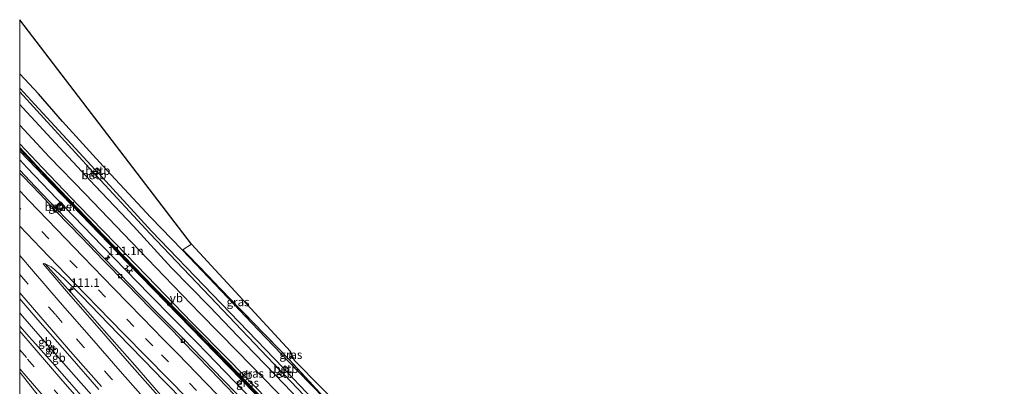
# Model space of a CAD drawing. Units: metres. Extents: x 149995 to 160000, y 412498 to 418752.
# Drawn here: x 150000 to 150290, y 415689 to 415797 of the extents above; entities that cross this region are included whole.
import ezdxf
from ezdxf.enums import TextEntityAlignment as Align

# ---------------------------------------------------------------- set-up
doc = ezdxf.new("R2010")
doc.units = ezdxf.units.M
doc.linetypes.add('IE-TERREINAFSCHEIDING', pattern=[10, 8, -2])
doc.linetypes.add('VW-3-9_STREEP', pattern=[12, 3, -9])
doc.layers.get('0').update_dxf_attribs({"lineweight": 25})
for name, color, linetype, lineweight in [('B-ME-AM-KILOMETR-S-B1', 7, 'Continuous', 18), ('B-ME-BV-GELEIDECONSTRUCTIE-BARRIER-L-B1', 213, 'BV-STEPBARRIER', 18), ('B-ME-BV-GELEIDECONSTRUCTIE-GELEIDERAIL-L-B1', 213, 'BV-GELEIDERAIL', 18), ('B-ME-GW-INSTEEKWATERGANG-L-B1', 10, 'Continuous', 25), ('B-ME-GW-KRUINLIJN-L-B1', 93, 'Continuous', 18), ('B-ME-GW-TEENLIJN-L-B1', 93, 'Continuous', 18), ('B-ME-IE-GRASLAND-GV-B6', 93, 'Continuous', 18), ('B-ME-IE-GRONDWERKLIJN-GROND_INGERICHT-GV-B6', 253, 'Continuous', 18), ('B-ME-IE-INRICHTINGSELEMENT-S-B1', 253, 'Continuous', 18), ('B-ME-IE-MEUBILAIR_WEGMEUBILAIR-LICHTMAST-S-B1', 8, 'Continuous', 18), ('B-ME-IE-TERREINAFSCHEIDING-DOORGANG-L-B1', 8, 'IE-TERREINAFSCHEIDING-KUNSTMATIG-OPEN', 18), ('B-ME-IE-TERREINAFSCHEIDING-RASTERHEKWERK-L-B1', 8, 'IE-TERREINAFSCHEIDING', 18), ('B-ME-KG-KADASTRAAL-OPNAMEDTMGRENS-L-B1', 10, 'Continuous', 25), ('B-ME-KW-GELUIDSWERING-GV-B6', 8, 'Continuous', 18), ('B-ME-KW-SCHERM-L-B1', 8, 'Continuous', 18), ('B-ME-OB-BEKLEDING-GV-B6', 253, 'Continuous', 18), ('B-ME-OG-WATER-GV-B6', 153, 'Continuous', 18), ('B-ME-VH-VERH_SOORT-BITUMEN-GV-B6', 8, 'IE-TERREINAFSCHEIDING-NATUURLIJK-HOUTWAL', 18), ('B-ME-VH-VERH_SOORT-GV-B6', 8, 'Continuous', 18), ('B-ME-VV-KOLK-S-B1', 8, 'Continuous', 18), ('B-ME-VW-MARKERING-39STREEP-015-L-B1', 255, 'VW-3-9_STREEP', 18), ('B-ME-VW-MARKERING-STREEP-015-L-B1', 7, 'Continuous', 18), ('B-ME-VW-MEUBILAIR_WEGMEUBILAIR-VERKEERSBORD-S-B1', 8, 'Continuous', 18)]:
    doc.layers.add(name, color=color, linetype=linetype, lineweight=lineweight)
doc.styles.add('NLCS-ISO', font='NLCS-ISO.TTF')
doc.linetypes.add('BV-GELEIDERAIL', pattern='A,10,-3,[108,NLCS.SHX,S=1,R=0,X=0,Y=0],-3', length=16)
doc.linetypes.add('BV-STEPBARRIER', pattern='A,1,-1,[16,NLCS.SHX,S=1,R=0,X=-1,Y=0],1', length=3)
doc.linetypes.add('IE-TERREINAFSCHEIDING-KUNSTMATIG-OPEN', pattern='A,7,-1.5,[67,NLCS.SHX,S=0.75,R=0,X=0,Y=0],-1.5', length=10)
doc.linetypes.add('IE-TERREINAFSCHEIDING-NATUURLIJK-HOUTWAL', pattern='A,7,-1.5,[67,NLCS.SHX,S=0.75,R=45,X=0,Y=0],-1.5,7,-1.5,[70,NLCS.SHX,S=0.75,R=0,X=0,Y=0],-1.5', length=20)

# ---------------------------------------------------------------- blocks, each defined once
blk = doc.blocks.new('put')
for p, q in [((0.75, 0.75), (-0.75, 0.75)), ((-0.75, 0.75), (-0.75, -0.75)), ((0.75, -0.75), (0.75, 0.75)), ((-0.75, -0.75), (0.75, -0.75))]:
    blk.add_line(p, q)
blk.add_lwpolyline([(-0.625, 0.625), (0.625, 0.625), (0.625, -0.625), (-0.625, -0.625)], close=True)
blk = doc.blocks.new('verkeersbord')
for p, q in [((0, 0.75), (-0.75, -0.625)), ((0.75, -0.625), (0, 0.75)), ((-0.75, -0.625), (0.75, -0.625))]:
    blk.add_line(p, q)
blk = doc.blocks.new('hecto')
for p, q in [((0, 0.625), (-0.625, 0)), ((0, -0.625), (0, 0.625)), ((-0.625, 0), (0.625, 0)), ((0.625, 0), (0, -0.625))]:
    blk.add_line(p, q)
blk = doc.blocks.new('kolk')
blk.add_lwpolyline([(-0.5, -0.5), (0.5, -0.5), (0.5, 0.5), (-0.5, 0.5)], close=True)
blk = doc.blocks.new('lantaarnpaal')
for p, q in [((-0.75, 0), (-1.25, 0)), ((-0.88, 0.88), (-0.53, 0.53)), ((0, 0.75), (0, 1.25)), ((0.53, 0.53), (0.88, 0.88)), ((0.75, 0), (1.25, 0)), ((-0.53, -0.53), (-0.88, -0.88)), ((0, -0.75), (0, -1.25)), ((0.53, -0.53), (0.88, -0.88))]:
    blk.add_line(p, q)
blk.add_circle((0, 0), 0.75)

msp = doc.modelspace()

# ---------------------------------------------------------------- linework, layer by layer
at = {"layer": 'B-ME-BV-GELEIDECONSTRUCTIE-BARRIER-L-B1'}
msp.add_line((150008.84, 415700.43, 5.71), (150010.16, 415698.93, 5.7), dxfattribs=at)
for points in [[(150006.08, 415703.6, 5.5), (150008.33, 415701.05, 5.52), (150008.84, 415700.43, 5.71)], [(150010.16, 415698.93, 5.7), (150010.7, 415698.34, 5.5), (150012.96, 415695.77, 5.49)]]:
    msp.add_polyline3d(points, dxfattribs=at)
at = {"layer": 'B-ME-BV-GELEIDECONSTRUCTIE-GELEIDERAIL-L-B1'}
for p, q in [((150000, 415710.57, 5.52), (150000.81, 415709.64, 5.52)), ((150000.81, 415709.64, 5.52), (150006.08, 415703.6, 5.5)), ((150055.08, 415698.91, 4.82), (150052.25, 415701.81, 4.86)), ((150012.96, 415695.77, 5.49), (150018.16, 415689.88, 5.48))]:
    msp.add_line(p, q, dxfattribs=at)
for points in [[(150052.25, 415701.81, 4.86), (150038.24, 415716.04, 5.02), (150024.28, 415730.36, 5.14), (150013.23, 415741.83, 5.17), (150002.16, 415753.4, 5.2), (150000, 415755.68, 5.21)], [(150187.36, 415559.99, 4.27), (150176.43, 415571.73, 4.28), (150165.54, 415583.42, 4.28), (150154.59, 415595.08, 4.3), (150143.61, 415606.66, 4.33), (150132.65, 415618.28, 4.39), (150121.62, 415629.88, 4.44), (150110.58, 415641.42, 4.49), (150099.52, 415652.95, 4.57), (150088.41, 415664.45, 4.65), (150077.32, 415675.97, 4.7), (150066.21, 415687.45, 4.75), (150055.08, 415698.91, 4.82)], [(150018.16, 415689.88, 5.48), (150023.47, 415683.83, 5.47), (150031.44, 415674.84, 5.43), (150039.42, 415665.87, 5.41), (150047.37, 415656.84, 5.39)]]:
    msp.add_polyline3d(points, dxfattribs=at)
at = {"layer": 'B-ME-GW-INSTEEKWATERGANG-L-B1'}
for points in [[(150190.77, 415579.88, 3.87), (150186.4, 415583.94, 3.55), (150172.43, 415598.56, 3.61), (150159.75, 415612.02, 3.68), (150148.49, 415623.43, 3.65), (150132.74, 415640.17, 3.73), (150117.37, 415656.46, 3.7), (150107.05, 415667, 3.55), (150100.79, 415673.59, 3.62), (150097.49, 415677.27, 3.59), (150090.08, 415685.11, 3.78), (150081.9, 415693.52, 3.69), (150070.37, 415705.55, 3.66), (150057.63, 415718.93, 3.69), (150047.92, 415729.17, 3.71), (150038.7, 415738.68, 3.7), (150025.61, 415752.82, 3.6), (150012.64, 415767.04, 3.7), (150005.5, 415775.23, 3.85), (150000, 415781.08, 3.82)], [(150088.89, 415678.11, 3.36), (150078.07, 415689.45, 3.38), (150066.42, 415701.58, 3.41), (150055.96, 415712.45, 3.5), (150044.65, 415724.02, 3.55), (150033.54, 415736.17, 3.45), (150022.24, 415748.1, 3.6), (150011.76, 415759.37, 3.64), (150000.95, 415771.04, 3.75), (150000, 415772.04, 3.75)]]:
    msp.add_polyline3d(points, dxfattribs=at)
at = {"layer": 'B-ME-GW-KRUINLIJN-L-B1'}
msp.add_line((150080.38, 415698.05, 3.63), (150079.56, 415697.36, 3.64), dxfattribs=at)
msp.add_polyline3d([(150134.42, 415619.51, 3.79), (150132.67, 415622.81, 6.87), (150132.76, 415622.98, 6.83), (150128.29, 415627.59, 6.85), (150117.99, 415638.37, 6.98), (150106.96, 415649.94, 6.98), (150095.46, 415661.89, 7.06), (150084.57, 415673.17, 7.15), (150072.95, 415685.16, 7.22), (150061.63, 415696.72, 7.29), (150050.81, 415707.76, 7.39), (150040.33, 415718.52, 7.42), (150028.39, 415730.92, 7.49), (150017.39, 415742.25, 7.49), (150006.68, 415753.34, 7.62), (150000, 415760.4, 7.65)], dxfattribs=at)
at = {"layer": 'B-ME-GW-TEENLIJN-L-B1'}
msp.add_line((150079.87, 415699.19, 3.07), (150079.56, 415697.36, 3.64), dxfattribs=at)
msp.add_polyline3d([(150000, 415765.95, 4.08), (150008.73, 415756.6, 4.05), (150019.38, 415745.61, 3.96), (150030.65, 415733.87, 3.86), (150042.56, 415721.4, 3.88), (150053.22, 415710.45, 3.85), (150064.21, 415699.24, 3.75), (150075.63, 415687.5, 3.71), (150086.84, 415676.01, 3.59), (150098.15, 415664.34, 3.51), (150109.48, 415652.63, 3.45), (150120.77, 415640.75, 3.38), (150128.64, 415632.55, 3.31), (150137.29, 415623.69, 3.32)], dxfattribs=at)
at = {"layer": 'B-ME-IE-GRASLAND-GV-B6'}
for points in [[(150000, 415797.05, 3.24), (150050.7, 415730.81, 3.7), (150048.2, 415729.28, 3.68), (150048.52, 415728.82, 3.68), (150064.91, 415711.78, 3.71), (150079.34, 415696.93, 3.64), (150079.44, 415696.8, 3.67), (150086.52, 415689.18, 3.68), (150087.21, 415688.38, 3.67)], [(150090.08, 415685.11, 3.78), (150081.9, 415693.52, 3.69), (150070.37, 415705.55, 3.66), (150057.63, 415718.93, 3.69), (150047.92, 415729.17, 3.71), (150038.7, 415738.68, 3.7), (150025.61, 415752.82, 3.6), (150012.64, 415767.04, 3.7), (150005.5, 415775.23, 3.85), (150000, 415781.08, 3.82), (150000, 415797.05, 3.24)], [(150000, 415781.08, 3.82), (150005.5, 415775.23, 3.85), (150012.64, 415767.04, 3.7), (150025.61, 415752.82, 3.6), (150038.7, 415738.68, 3.7), (150047.92, 415729.17, 3.71), (150057.63, 415718.93, 3.69), (150070.37, 415705.55, 3.66), (150081.9, 415693.52, 3.69), (150090.08, 415685.11, 3.78)], [(150096.2, 415674.9, 2.03), (150078.78, 415693.25, 2.04), (150079.36, 415693.77, 2.63), (150078.27, 415694.93, 2.53), (150077.67, 415694.43, 2.02), (150056.88, 415716, 2.02), (150038.91, 415734.72, 2.03), (150023.31, 415751.73, 2.01), (150023.87, 415752.3, 2.52), (150022.81, 415753.39, 2.53), (150022.21, 415752.8, 2.03), (150005.63, 415770.78, 2.02), (150000, 415776.9, 2.01), (150000, 415781.08, 3.82)], [(150000, 415775.76, 2.01), (150005.05, 415770.24, 2.01), (150021.67, 415752.13, 2.04), (150021.09, 415751.59, 2.48), (150022.1, 415750.34, 2.58), (150022.72, 415750.92, 2.06), (150038.33, 415734.04, 2.04), (150056.06, 415715.43, 2.01), (150076.86, 415693.64, 2.01), (150076.22, 415693, 2.6), (150077.39, 415691.77, 2.64), (150078.02, 415692.39, 2.03), (150095.63, 415673.96, 2.02)], [(150088.89, 415678.11, 3.36), (150078.07, 415689.45, 3.38), (150066.42, 415701.58, 3.41), (150055.96, 415712.45, 3.5), (150044.65, 415724.02, 3.55), (150033.54, 415736.17, 3.45), (150022.24, 415748.1, 3.6), (150011.76, 415759.37, 3.64), (150000.95, 415771.04, 3.75), (150000, 415772.04, 3.75), (150000, 415775.76, 2.01)], [(150000, 415772.04, 3.75), (150000.95, 415771.04, 3.75), (150011.76, 415759.37, 3.64), (150022.24, 415748.1, 3.6), (150033.54, 415736.17, 3.45), (150044.65, 415724.02, 3.55), (150055.96, 415712.45, 3.5), (150066.42, 415701.58, 3.41), (150078.07, 415689.45, 3.38), (150088.89, 415678.11, 3.36)], [(150075.63, 415687.5, 3.71), (150064.21, 415699.24, 3.75), (150053.22, 415710.45, 3.85), (150042.56, 415721.4, 3.88), (150030.65, 415733.87, 3.86), (150019.38, 415745.61, 3.96), (150008.73, 415756.6, 4.05), (150000, 415765.95, 4.08), (150000, 415772.04, 3.75)], [(150000, 415765.95, 4.08), (150008.73, 415756.6, 4.05), (150019.38, 415745.61, 3.96), (150030.65, 415733.87, 3.86), (150042.56, 415721.4, 3.88), (150053.22, 415710.45, 3.85), (150064.21, 415699.24, 3.75), (150075.63, 415687.5, 3.71)], [(150072.95, 415685.16, 7.22), (150061.63, 415696.72, 7.29), (150050.81, 415707.76, 7.39), (150040.33, 415718.52, 7.42), (150028.39, 415730.92, 7.49), (150017.39, 415742.25, 7.49), (150006.68, 415753.34, 7.62), (150000, 415760.4, 7.65), (150000, 415765.95, 4.08)], [(150000, 415760.4, 7.65), (150006.68, 415753.34, 7.62), (150017.39, 415742.25, 7.49), (150028.39, 415730.92, 7.49), (150040.33, 415718.52, 7.42), (150050.81, 415707.76, 7.39), (150061.63, 415696.72, 7.29), (150072.95, 415685.16, 7.22)], [(150072.72, 415684.27, 7.3), (150061.06, 415696.3, 7.38), (150050.14, 415707.45, 7.47), (150039.55, 415718.22, 7.5), (150027.79, 415730.36, 7.58), (150017.1, 415741.39, 7.57), (150006.43, 415752.51, 7.71), (150000, 415759.33, 7.74), (150000, 415760.4, 7.65)], [(150000, 415758.32, 4.74), (150009.64, 415748.23, 4.68), (150020.74, 415736.73, 4.71), (150031.88, 415725.21, 4.66), (150043.06, 415713.76, 4.62), (150054.25, 415702.34, 4.52), (150065.45, 415690.84, 4.41), (150076.52, 415679.41, 4.38)], [(150067.07, 415683.59, 3.91), (150060.23, 415690.66, 3.93), (150053.99, 415697.06, 3.97), (150048.19, 415703.01, 4.02), (150041.63, 415709.67, 4.08), (150035.23, 415716.16, 4.14), (150029.62, 415721.88, 4.2), (150023.65, 415728.04, 4.21), (150017.31, 415734.58, 4.25), (150010.88, 415741.26, 4.33), (150004.53, 415747.87, 4.33), (150000, 415752.63, 4.35), (150000, 415758.32, 4.74)], [(150011.77, 415740.41, 4.25), (150013.3, 415741.96, 4.5), (150012, 415743.34, 4.49), (150010.41, 415741.82, 4.25), (150011.77, 415740.41, 4.25)], [(150080.38, 415698.05, 3.63), (150080.58, 415697.59, 3.6), (150079.44, 415696.8, 3.67), (150079.34, 415696.93, 3.64), (150064.91, 415711.78, 3.71), (150048.52, 415728.82, 3.68), (150048.2, 415729.28, 3.68), (150050.7, 415730.81, 3.7), (150079.87, 415699.19, 3.07), (150079.56, 415697.36, 3.64), (150080.38, 415698.05, 3.63)], [(150042.77, 415685, 4.47), (150033.93, 415695.13, 4.51), (150024.96, 415705.39, 4.56), (150016, 415715.63, 4.58), (150007.47, 415725.04, 4.58), (150009.26, 415724.21, 4.55), (150010.34, 415723.26, 4.54), (150013.52, 415720.37, 4.54), (150018.33, 415715.51, 4.51), (150026.22, 415707.35, 4.45), (150032.39, 415700.96, 4.4), (150036.74, 415696.52, 4.39), (150042.55, 415690.6, 4.33), (150048.83, 415684.2, 4.29)], [(150000, 415714.7, 4.84), (150005.35, 415708.57, 4.83), (150014.77, 415697.79, 4.79), (150023.33, 415688.02, 4.74)], [(150019.53, 415684.69, 4.69), (150009.66, 415695.84, 4.75), (150002.85, 415703.43, 4.77), (150000, 415706.66, 4.79), (150000, 415714.7, 4.84)], [(150080.38, 415698.05, 3.63), (150079.56, 415697.36, 3.64), (150079.87, 415699.19, 3.07), (150080.38, 415698.05, 3.63)]]:
    msp.add_polyline3d(points, dxfattribs=at)
at = {"layer": 'B-ME-IE-GRONDWERKLIJN-GROND_INGERICHT-GV-B6'}
msp.add_polyline3d([(150099.76, 415680.59, 3.6), (150096.57, 415678.44, 3.66), (150087.21, 415688.38, 3.67), (150086.52, 415689.18, 3.68), (150079.44, 415696.8, 3.67), (150080.58, 415697.59, 3.6), (150081.06, 415696.52, 3.67), (150096.81, 415680.67, 3.59), (150099.76, 415680.59, 3.6)], dxfattribs=at)
at = {"layer": 'B-ME-IE-TERREINAFSCHEIDING-DOORGANG-L-B1'}
msp.add_line((150087.21, 415688.38, 3.67), (150086.52, 415689.18, 3.68), dxfattribs=at)
at = {"layer": 'B-ME-IE-TERREINAFSCHEIDING-RASTERHEKWERK-L-B1'}
for points in [[(150050.7, 415730.81, 3.7), (150048.2, 415729.28, 3.68), (150048.52, 415728.82, 3.68), (150064.91, 415711.78, 3.71), (150079.34, 415696.93, 3.64), (150079.44, 415696.8, 3.67)], [(150086.52, 415689.18, 3.68), (150079.44, 415696.8, 3.67), (150080.58, 415697.59, 3.6)]]:
    msp.add_polyline3d(points, dxfattribs=at)
at = {"layer": 'B-ME-KG-KADASTRAAL-OPNAMEDTMGRENS-L-B1'}
msp.add_polyline3d([(150443.96, 415437.97, 3.28), (150408.2, 415405.62, 3.22), (150391.97, 415398.24, 3.36), (150373.53, 415401.31, 3.21), (150371.53, 415402.58, 3.22), (150366.63, 415407.33, 3.37), (150280.19, 415491.14, 3.4), (150215.18, 415557.82, 3.65), (150212.07, 415564.47, 3.7), (150210.24, 415567.25, 3.74), (150198.7, 415575.39, 3.92), (150168.82, 415605.37, 3.2), (150115.36, 415660.19, 3.14), (150104.54, 415680.94, 3.06), (150102.16, 415680.52, 3.69), (150099.76, 415680.59, 3.6), (150096.81, 415680.67, 3.59), (150081.06, 415696.52, 3.67), (150080.58, 415697.59, 3.6), (150080.38, 415698.05, 3.63), (150079.87, 415699.19, 3.07), (150050.7, 415730.81, 3.7), (150000, 415797.05, 3.24)], dxfattribs=at)
at = {"layer": 'B-ME-KW-GELUIDSWERING-GV-B6'}
for points in [[(150000, 415759.33, 7.74), (150006.43, 415752.51, 7.71), (150017.1, 415741.39, 7.57), (150027.79, 415730.36, 7.58), (150039.55, 415718.22, 7.5), (150050.14, 415707.45, 7.47), (150061.06, 415696.3, 7.38), (150072.72, 415684.27, 7.3)], [(150076.52, 415679.41, 4.38), (150065.45, 415690.84, 4.41), (150054.25, 415702.34, 4.52), (150043.06, 415713.76, 4.62), (150031.88, 415725.21, 4.66), (150020.74, 415736.73, 4.71), (150009.64, 415748.23, 4.68), (150000, 415758.32, 4.74), (150000, 415759.33, 7.74)]]:
    msp.add_polyline3d(points, dxfattribs=at)
at = {"layer": 'B-ME-KW-SCHERM-L-B1'}
msp.add_polyline3d([(150271.48, 415473.45, 9.95), (150257.71, 415487.92, 9.75), (150243.94, 415502.46, 9.64), (150230.31, 415517.08, 9.65), (150216.66, 415531.7, 9.6), (150202.97, 415546.35, 9.53), (150189.39, 415560.97, 9.6), (150175.81, 415575.55, 9.63), (150162.15, 415590.21, 9.6), (150148.32, 415604.76, 9.61), (150138.59, 415615.08, 9.65), (150135.69, 415617.96, 9.66), (150134.29, 415619.4, 9.66), (150132.15, 415621.9, 9.68), (150120.88, 415633.8, 9.76), (150107.1, 415648.22, 9.86), (150093.21, 415662.63, 9.92), (150079.29, 415677.04, 10.02), (150065.34, 415691.41, 10.09), (150037.41, 415719.97, 10.19), (150023.49, 415734.28, 10.37), (150009.64, 415748.72, 10.42), (150000, 415758.89, 10.46)], dxfattribs=at)
at = {"layer": 'B-ME-OB-BEKLEDING-GV-B6'}
for points in [[(150022.72, 415750.92, 2.06), (150022.1, 415750.34, 2.58), (150021.09, 415751.59, 2.48), (150021.67, 415752.13, 2.04), (150022.72, 415750.92, 2.06)], [(150023.31, 415751.73, 2.01), (150022.21, 415752.8, 2.03), (150022.81, 415753.39, 2.53), (150023.87, 415752.3, 2.52), (150023.31, 415751.73, 2.01)], [(150076.86, 415693.64, 2.01), (150078.02, 415692.39, 2.03), (150077.39, 415691.77, 2.64), (150076.22, 415693, 2.6), (150076.86, 415693.64, 2.01)], [(150077.67, 415694.43, 2.02), (150078.27, 415694.93, 2.53), (150079.36, 415693.77, 2.63), (150078.78, 415693.25, 2.04), (150077.67, 415694.43, 2.02)]]:
    msp.add_polyline3d(points, dxfattribs=at)
at = {"layer": 'B-ME-OG-WATER-GV-B6'}
for points in [[(150000, 415776.9, 2.01), (150005.63, 415770.78, 2.02), (150022.21, 415752.8, 2.03), (150023.31, 415751.73, 2.01), (150038.91, 415734.72, 2.03), (150056.88, 415716, 2.02), (150077.67, 415694.43, 2.02), (150078.78, 415693.25, 2.04), (150096.2, 415674.9, 2.03)], [(150095.63, 415673.96, 2.02), (150078.02, 415692.39, 2.03), (150076.86, 415693.64, 2.01), (150056.06, 415715.43, 2.01), (150038.33, 415734.04, 2.04), (150022.72, 415750.92, 2.06), (150021.67, 415752.13, 2.04), (150005.05, 415770.24, 2.01), (150000, 415775.76, 2.01), (150000, 415776.9, 2.01)]]:
    msp.add_polyline3d(points, dxfattribs=at)
at = {"layer": 'B-ME-VH-VERH_SOORT-BITUMEN-GV-B6'}
for points in [[(150000, 415752.63, 4.35), (150004.53, 415747.87, 4.33), (150010.88, 415741.26, 4.33), (150017.31, 415734.58, 4.25), (150023.65, 415728.04, 4.21), (150029.62, 415721.88, 4.2), (150035.23, 415716.16, 4.14), (150041.63, 415709.67, 4.08), (150048.19, 415703.01, 4.02), (150053.99, 415697.06, 3.97), (150060.23, 415690.66, 3.93), (150067.07, 415683.59, 3.91)], [(150068.01, 415681.65, 3.96), (150056.22, 415693.81, 4.05), (150047.79, 415702.47, 4.11), (150045.4, 415705.08, 4.11), (150038.78, 415711.66, 4.12), (150031.38, 415719.21, 4.18), (150024.74, 415726.06, 4.22), (150018.25, 415732.79, 4.27), (150010.79, 415740.52, 4.32), (150005.99, 415745.55, 4.33), (150000.89, 415750.87, 4.36), (150000, 415751.81, 4.36), (150000, 415752.63, 4.35)], [(150000, 415751.81, 4.36), (150000.89, 415750.87, 4.36), (150005.99, 415745.55, 4.33), (150010.79, 415740.52, 4.32), (150018.25, 415732.79, 4.27), (150024.74, 415726.06, 4.22), (150031.38, 415719.21, 4.18), (150038.78, 415711.66, 4.12), (150045.4, 415705.08, 4.11), (150047.79, 415702.47, 4.11), (150056.22, 415693.81, 4.05), (150068.01, 415681.65, 3.96)], [(150023.33, 415688.02, 4.74), (150014.77, 415697.79, 4.79), (150005.35, 415708.57, 4.83), (150000, 415714.7, 4.84), (150000, 415751.81, 4.36)], [(150040.79, 415686.16, 4.5), (150032.38, 415695.71, 4.54), (150024.08, 415705.23, 4.56), (150014.43, 415716.3, 4.58), (150006.88, 415725.09, 4.59), (150007.01, 415725.16, 4.59), (150007.47, 415725.04, 4.58)], [(150048.83, 415684.2, 4.29), (150042.55, 415690.6, 4.33), (150036.74, 415696.52, 4.39), (150032.39, 415700.96, 4.4), (150026.22, 415707.35, 4.45), (150018.33, 415715.51, 4.51), (150013.52, 415720.37, 4.54), (150010.34, 415723.26, 4.54), (150009.26, 415724.21, 4.55), (150007.47, 415725.04, 4.58), (150007.01, 415725.16, 4.59), (150006.88, 415725.09, 4.59), (150014.43, 415716.3, 4.58), (150024.08, 415705.23, 4.56), (150032.38, 415695.71, 4.54), (150040.79, 415686.16, 4.5)], [(150007.47, 415725.04, 4.58), (150016, 415715.63, 4.58), (150024.96, 415705.39, 4.56), (150033.93, 415695.13, 4.51), (150042.77, 415685, 4.47)], [(150000, 415706.66, 4.79), (150002.85, 415703.43, 4.77), (150009.66, 415695.84, 4.75), (150019.53, 415684.69, 4.69)], [(150160.53, 415482.57, 3.62), (150149.41, 415495.16, 3.57), (150139.92, 415506.06, 3.63), (150128.88, 415518.79, 3.67), (150120.5, 415528.5, 3.65), (150109.54, 415541.32, 3.72), (150100.75, 415551.73, 3.76), (150093.12, 415560.63, 3.78), (150082.85, 415572.73, 3.84), (150077.91, 415578.87, 3.86), (150070.72, 415587.6, 3.9), (150064.31, 415595.42, 3.95), (150056.12, 415605.4, 4.01), (150048.65, 415614.67, 4.05), (150042.75, 415621.94, 4.08), (150035.95, 415630.37, 4.1), (150027.21, 415641.34, 4.17), (150019.38, 415651.25, 4.22), (150012.33, 415660.08, 4.25), (150005.69, 415668.59, 4.29), (150000, 415675.79, 4.32), (150000, 415706.66, 4.79)]]:
    msp.add_polyline3d(points, dxfattribs=at)
at = {"layer": 'B-ME-VH-VERH_SOORT-GV-B6'}
msp.add_polyline3d([(150011.77, 415740.41, 4.25), (150010.41, 415741.82, 4.25), (150012, 415743.34, 4.49), (150013.3, 415741.96, 4.5), (150011.77, 415740.41, 4.25)], dxfattribs=at)
at = {"layer": 'B-ME-VW-MARKERING-39STREEP-015-L-B1'}
msp.add_line((150000, 415699.66, 4.69), (150002.32, 415696.98, 4.68), dxfattribs=at)
for points in [[(150039.22, 415700.88, 4.28), (150033.64, 415706.6, 4.32), (150025.29, 415715.25, 4.39), (150016.91, 415723.87, 4.43), (150008.58, 415732.47, 4.47), (150000.29, 415741.14, 4.51), (150000, 415741.44, 4.52)], [(150010.5, 415710.17, 4.69), (150001.82, 415719.85, 4.72), (150000, 415721.94, 4.73)], [(150035.29, 415681.8, 4.61), (150027.01, 415691.25, 4.63), (150018.71, 415700.72, 4.68), (150012.54, 415707.8, 4.69), (150010.5, 415710.17, 4.69)], [(150052.16, 415687.69, 4.22), (150043.91, 415696.11, 4.27), (150039.22, 415700.88, 4.28)], [(150002.32, 415696.98, 4.68), (150010.18, 415687.88, 4.65), (150018.08, 415678.89, 4.6), (150025.96, 415669.85, 4.59), (150033.87, 415660.86, 4.58), (150041.78, 415651.86, 4.55), (150049.71, 415642.88, 4.53), (150057.64, 415633.91, 4.5), (150065.61, 415624.96, 4.47), (150073.61, 415616, 4.43), (150079.88, 415609.05, 4.41)]]:
    msp.add_polyline3d(points, dxfattribs=at)
at = {"layer": 'B-ME-VW-MARKERING-STREEP-015-L-B1'}
msp.add_line((150006.26, 415709.28, 4.81), (150000, 415716.49, 4.81), dxfattribs=at)
for points in [[(150042.33, 415702.85, 4.19), (150036.21, 415709.1, 4.23), (150027.74, 415717.79, 4.28), (150018.64, 415727.22, 4.34), (150010.91, 415735.14, 4.4), (150002.69, 415743.78, 4.43), (150000, 415746.6, 4.45)], [(150037.35, 415697.66, 4.36), (150030.64, 415704.52, 4.4), (150023.01, 415712.32, 4.46), (150016.12, 415719.4, 4.5), (150006.25, 415729.64, 4.54), (150000, 415736.18, 4.58)], [(150011.96, 415713.7, 4.64), (150004.09, 415722.78, 4.66), (150000, 415727.52, 4.67)], [(150037.88, 415684.03, 4.55), (150029.61, 415693.44, 4.57), (150021.15, 415703.12, 4.62), (150011.96, 415713.7, 4.64)], [(150024.09, 415688.85, 4.72), (150015.7, 415698.44, 4.76), (150006.26, 415709.28, 4.81)], [(150000, 415705.16, 4.78), (150012.75, 415690.49, 4.72), (150021.11, 415680.92, 4.67), (150028.84, 415672.1, 4.66), (150036.55, 415663.3, 4.65), (150044.32, 415654.47, 4.62), (150052.75, 415644.94, 4.58), (150060.52, 415636.17, 4.56), (150068.31, 415627.39, 4.53), (150076.17, 415618.58, 4.5), (150079.05, 415615.37, 4.49)], [(150062.07, 415682.63, 4.05), (150054.93, 415689.98, 4.11), (150046.61, 415698.48, 4.16), (150042.33, 415702.85, 4.19)], [(150049.55, 415685.27, 4.27), (150043.72, 415691.24, 4.32), (150037.35, 415697.66, 4.36)], [(150000, 415694.13, 4.64), (150005.62, 415687.64, 4.62), (150013.43, 415678.68, 4.58), (150021.4, 415669.59, 4.56), (150029.25, 415660.65, 4.56), (150037.04, 415651.8, 4.53), (150045.14, 415642.63, 4.49), (150052.96, 415633.81, 4.47), (150061.03, 415624.72, 4.43), (150068.97, 415615.84, 4.41), (150076.47, 415607.46, 4.35)], [(150000, 415693.13, 4.63), (150011.65, 415678.41, 4.61), (150019.64, 415668.27, 4.51), (150026.96, 415658.99, 4.48), (150034.42, 415649.61, 4.44), (150041.9, 415640.22, 4.4), (150049.39, 415630.88, 4.36), (150056.9, 415621.59, 4.31), (150064.51, 415612.26, 4.29), (150072, 415603.08, 4.24), (150079.67, 415593.75, 4.21), (150087.22, 415584.57, 4.14), (150091.15, 415579.82, 4.1)]]:
    msp.add_polyline3d(points, dxfattribs=at)

# ---------------------------------------------------------------- block references
at = {"layer": 'B-ME-AM-KILOMETR-S-B1', "rotation": 90}
for p in [(150025.97, 415726.86, 4.22), (150015.1, 415717.48, 4.48)]:
    msp.add_blockref('hecto', p, dxfattribs=at)
at = {"layer": 'B-ME-IE-INRICHTINGSELEMENT-S-B1', "rotation": 90}
msp.add_blockref('put', (150012.01, 415741.9, 4.33), dxfattribs=at)
at = {"layer": 'B-ME-IE-MEUBILAIR_WEGMEUBILAIR-LICHTMAST-S-B1', "rotation": 90}
for p in [(150032.39, 415723.7, 4.54), (150009.41, 415699.78, 4)]:
    msp.add_blockref('lantaarnpaal', p, dxfattribs=at)
at = {"layer": 'B-ME-VV-KOLK-S-B1', "rotation": 90}
for p in [(150010.82, 415740.83, 4.22), (150029.6, 415721.4, 4.12), (150048.13, 415702.37, 3.97)]:
    msp.add_blockref('kolk', p, dxfattribs=at)
at = {"layer": 'B-ME-VW-MEUBILAIR_WEGMEUBILAIR-VERKEERSBORD-S-B1', "rotation": 90}
for p in [(150044.27, 415712.93, 6.29), (150064.76, 415690.29, 6.87)]:
    msp.add_blockref('verkeersbord', p, dxfattribs=at)

# ---------------------------------------------------------------- texts
at = {"layer": 'B-ME-AM-KILOMETR-S-B1', "ltscale": 0.2, "style": 'NLCS-ISO'}
for s, p in [('111.1n', (150025.97, 415726.86, 4.22)), ('111.1', (150015.1, 415717.48, 4.48))]:
    msp.add_text(s, height=2.5, dxfattribs=at).set_placement(p, align=Align.BOTTOM_LEFT)
at = {"layer": 'B-ME-BV-GELEIDECONSTRUCTIE-BARRIER-L-B1', "ltscale": 0.2, "style": 'NLCS-ISO'}
for p in [(150007.47, 415702.02), (150009.5, 415699.68), (150011.56, 415697.36)]:
    msp.add_text('gb', height=2.5, dxfattribs=at).set_placement(p, align=Align.MIDDLE_CENTER)
at = {"layer": 'B-ME-IE-GRASLAND-GV-B6', "ltscale": 0.2, "style": 'NLCS-ISO'}
for p in [(150011.85, 415741.88), (150064.39, 415713.81), (150079.97, 415698.27), (150068.65, 415692.73), (150067.21, 415689.96)]:
    msp.add_text('gras', height=2.5, dxfattribs=at).set_placement(p, align=Align.MIDDLE_CENTER)
at = {"layer": 'B-ME-OB-BEKLEDING-GV-B6', "ltscale": 0.2, "style": 'NLCS-ISO'}
for p in [(150021.9, 415751.24), (150023.05, 415752.56), (150077.12, 415692.7), (150078.52, 415694.09)]:
    msp.add_text('betb', height=2.5, dxfattribs=at).set_placement(p, align=Align.MIDDLE_CENTER)
at = {"layer": 'B-ME-VH-VERH_SOORT-GV-B6', "ltscale": 0.2, "style": 'NLCS-ISO'}
msp.add_text('bet.el', height=2.5, dxfattribs=at).set_placement((150011.86, 415741.88), align=Align.MIDDLE_CENTER)
at = {"layer": 'B-ME-VW-MEUBILAIR_WEGMEUBILAIR-VERKEERSBORD-S-B1', "ltscale": 0.2, "style": 'NLCS-ISO'}
for p in [(150044.27, 415712.93, 6.29), (150064.76, 415690.29, 6.87)]:
    msp.add_text('vb', height=2.5, dxfattribs=at).set_placement(p, align=Align.BOTTOM_LEFT)

doc.saveas('drawing.dxf')
